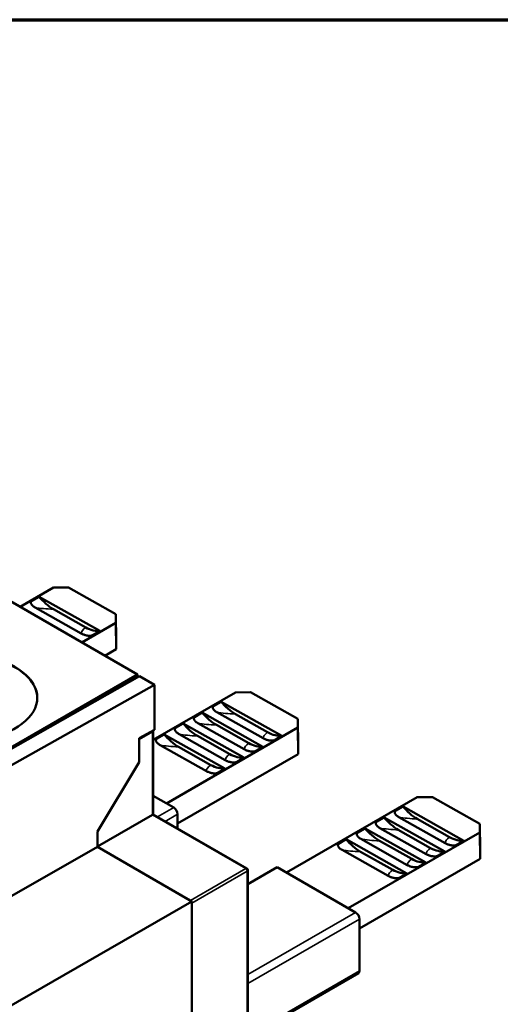
# Model space of a CAD drawing. Units: millimetres. Extents: x 13 to 546, y 6 to 425.
# Drawn here: x 430 to 475, y 327 to 419 of the extents above; entities that cross this region are included whole.
import ezdxf

# ---------------------------------------------------------------- set-up
doc = ezdxf.new("R2010")
doc.units = ezdxf.units.MM
for name, color, linetype, lineweight in [('Border {c3}', 7, 'Continuous', 70), ('Visible Narrow {c3}', 7, 'Continuous', 35), ('Visible {c3}', 7, 'Continuous', 50)]:
    doc.layers.add(name, color=color, linetype=linetype, lineweight=lineweight)

# ---------------------------------------------------------------- blocks, each defined once
blk = doc.blocks.new('Borders c3 - Border')
at = {"layer": 'Border {c3}', "flags": 128}
blk.add_lwpolyline([(19.05, 12.7), (19.05, 419.1), (539.75, 419.1), (539.75, 12.7), (19.05, 12.7)], dxfattribs=at)

msp = doc.modelspace()

# ---------------------------------------------------------------- linework, layer by layer
at = {"layer": 'Visible Narrow {c3}'}
for p, q in [((442.387, 352.762), (442.387, 344.996)), ((444.367, 345.666), (442.853, 344.794)), ((444.72, 345.054), (443.562, 344.386)), ((442.387, 344.996), (451.084, 339.987)), ((445.922, 337.015), (451.084, 339.987)), ((446.064, 336.77), (451.225, 339.742)), ((451.225, 339.742), (451.225, 276.628)), ((461.337, 335.893), (451.284, 330.104)), ((461.691, 335.281), (451.284, 329.288)), ((461.691, 330.457), (451.284, 324.465))]:
    msp.add_line(p, q, dxfattribs=at)
for centre, major_axis, ratio, start_param, end_param in [((436.763, 365.82), (-6.672, -0.785), 0.221452, 0.618439, 0.971577), ((442.402, 362.649), (-6.657, -0.794), 0.222471, 5.902391, 6.255462), ((453.733, 356.047), (-6.672, -0.785), 0.221452, 0.618439, 0.971577), ((451.966, 355.029), (-6.672, -0.785), 0.221452, 0.618439, 0.971577), ((450.198, 354.011), (-6.672, -0.785), 0.221452, 0.618438, 0.971577), ((459.372, 352.877), (-6.657, -0.794), 0.222471, 5.902391, 6.255462), ((448.43, 352.993), (-6.672, -0.785), 0.221452, 0.618438, 0.971577), ((457.606, 351.859), (-6.659, -0.794), 0.22244, 5.902454, 6.255469), ((455.838, 350.841), (-6.658, -0.794), 0.22245, 5.902433, 6.255466), ((454.07, 349.823), (-6.658, -0.794), 0.222449, 5.902435, 6.255467), ((470.704, 346.274), (-6.672, -0.785), 0.221452, 0.618439, 0.971577), ((468.936, 345.256), (-6.672, -0.785), 0.221452, 0.618439, 0.971577), ((467.168, 344.238), (-6.672, -0.785), 0.221452, 0.618438, 0.971577), ((476.343, 343.104), (-6.657, -0.794), 0.222471, 5.902391, 6.255462), ((465.401, 343.22), (-6.672, -0.785), 0.221452, 0.618438, 0.971577), ((474.577, 342.086), (-6.659, -0.794), 0.22244, 5.902454, 6.255469), ((472.809, 341.068), (-6.658, -0.794), 0.22245, 5.902433, 6.255466), ((451.084, 339.824), (0.1, 0.173), 0.578093, 0, 0.783464), ((451.084, 339.824), (0.1, -0.173), 0.578093, 0.787332, 2.358128), ((451.084, 339.824), (0.2, 0), 0.575862, 5.497787, 6.283185), ((471.041, 340.05), (-6.658, -0.794), 0.222449, 5.902435, 6.255467)]:
    msp.add_ellipse(centre, major_axis=major_axis, ratio=ratio, start_param=start_param, end_param=end_param, dxfattribs=at)
at = {"layer": 'Visible {c3}'}
for p, q in [((440.987, 358.073), (408.601, 376.722)), ((433.143, 366.175), (430.03, 364.382)), ((434.557, 366.185), (433.143, 366.175)), ((434.557, 366.185), (438.976, 363.7)), ((431.817, 365.311), (431.105, 364.901)), ((431.817, 365.311), (437.474, 362.13)), ((431.427, 364.323), (435.742, 361.897)), ((436.156, 362.463), (433.143, 364.157)), ((438.976, 363.7), (439.001, 361.233)), ((438.976, 362.895), (438.976, 363.7)), ((438.976, 362.895), (435.794, 361.063)), ((438.976, 362.895), (439.001, 360.428)), ((439.001, 361.233), (439.001, 360.428)), ((439.001, 360.428), (437.949, 359.822)), ((420.834, 346.468), (440.987, 358.073)), ((421.044, 346.534), (441.158, 357.917)), ((440.987, 358.073), (440.987, 357.82)), ((442.583, 357.096), (441.158, 357.917)), ((422.364, 345.774), (442.583, 357.096)), ((442.583, 352.927), (442.583, 357.096)), ((450.114, 356.403), (442.445, 351.987)), ((451.528, 356.412), (450.114, 356.403)), ((451.528, 356.412), (455.947, 353.927)), ((448.788, 355.539), (448.075, 355.128)), ((448.788, 355.539), (454.444, 352.358)), ((447.02, 354.521), (446.308, 354.11)), ((447.02, 354.521), (452.677, 351.34)), ((448.398, 354.551), (452.713, 352.124)), ((453.126, 352.69), (450.114, 354.384)), ((445.252, 353.503), (444.54, 353.092)), ((445.252, 353.503), (450.909, 350.322)), ((446.63, 353.533), (450.945, 351.106)), ((451.359, 351.672), (448.346, 353.366)), ((455.947, 353.927), (455.972, 351.46)), ((455.947, 353.122), (455.947, 353.927)), ((442.583, 352.927), (441.149, 352.124)), ((442.387, 352.762), (441.149, 352.05)), ((442.445, 352.844), (442.445, 345.029)), ((443.485, 352.485), (442.772, 352.074)), ((443.485, 352.485), (449.141, 349.304)), ((455.947, 353.122), (443.683, 346.06)), ((444.862, 352.515), (449.177, 350.088)), ((455.947, 353.122), (455.972, 350.656)), ((441.149, 352.124), (441.149, 349.916)), ((443.095, 351.497), (447.41, 349.07)), ((449.591, 350.654), (446.578, 352.348)), ((455.972, 350.656), (444.72, 344.176)), ((447.823, 349.636), (444.811, 351.33)), ((455.972, 351.46), (455.972, 350.656)), ((437.242, 343.425), (441.149, 349.916)), ((442.445, 346.772), (444.367, 345.666)), ((467.084, 346.63), (454.888, 339.607)), ((468.498, 346.64), (467.084, 346.63)), ((468.498, 346.64), (472.918, 344.154)), ((444.72, 345.054), (444.72, 343.719)), ((465.758, 345.766), (465.046, 345.356)), ((465.758, 345.766), (471.415, 342.585)), ((442.387, 344.996), (437.242, 342.033)), ((442.445, 345.029), (451.184, 339.997)), ((463.991, 344.748), (463.278, 344.338)), ((463.991, 344.748), (469.647, 341.567)), ((465.369, 344.778), (469.683, 342.351)), ((470.097, 342.917), (467.085, 344.611)), ((472.917, 343.35), (472.918, 344.154)), ((472.918, 344.154), (472.942, 341.688)), ((437.242, 343.425), (437.242, 342.005)), ((472.917, 343.35), (460.653, 336.287)), ((462.223, 343.73), (461.511, 343.32)), ((462.223, 343.73), (467.879, 340.549)), ((463.601, 343.76), (467.916, 341.333)), ((468.329, 341.899), (465.317, 343.593)), ((472.917, 343.35), (472.942, 340.883)), ((460.455, 342.712), (459.743, 342.302)), ((460.455, 342.712), (466.112, 339.531)), ((461.833, 342.742), (466.148, 340.315)), ((466.561, 340.881), (463.549, 342.575)), ((437.242, 342.005), (419.496, 331.891)), ((445.922, 337.015), (437.242, 342.013)), ((437.242, 342.005), (446.064, 336.925)), ((460.065, 341.724), (464.38, 339.297)), ((464.794, 339.863), (461.781, 341.557)), ((472.942, 341.688), (472.942, 340.883)), ((472.942, 340.883), (461.691, 334.403)), ((454.019, 340.108), (451.284, 338.533)), ((451.284, 339.824), (451.284, 276.709)), ((454.019, 340.108), (461.337, 335.893)), ((411.426, 317.028), (446.064, 336.925)), ((446.064, 273.483), (446.064, 336.925)), ((446.064, 273.655), (446.064, 336.77)), ((461.691, 335.281), (461.691, 330.457)), ((461.587, 330.228), (451.284, 324.295))]:
    msp.add_line(p, q, dxfattribs=at)
msp.add_arc((451.084, 339.824), 0.2, 0, 60.06401, dxfattribs=at)
for centre, major_axis, ratio, start_param, end_param in [((424.638, 355.906), (-7, 0), 0.575862, 0, 5.148721), ((424.638, 355.865), (7, 0), 0.575862, 0.00507, 2.002843), ((442.245, 352.844), (0.2, 0), 0.575862, 5.497787, 6.331003), ((444.367, 345.257), (0.25, -0.433), 0.578093, 0.787332, 2.358128), ((442.245, 344.914), (0.2, 0.116), 0.001672, 0.000967, 0.784431), ((445.922, 336.851), (-0.1, 0.173), 0.578093, 5.18216, 5.499721), ((461.337, 335.484), (0.25, -0.433), 0.578093, 0.787332, 2.358128), ((461.337, 330.661), (0.25, -0.433), 0.578093, 0, 0.787332)]:
    msp.add_ellipse(centre, major_axis=major_axis, ratio=ratio, start_param=start_param, end_param=end_param, dxfattribs=at)
for points, knots in [([(431.817, 365.311), (431.987, 365.115), (432.199, 364.885), (432.674, 364.462), (432.908, 364.289), (433.143, 364.157)], [0.000001, 0.000001, 0.000001, 0.000001, 0.0806437, 0.0806437, 0.1553088, 0.1553088, 0.1553088, 0.1553088]), ([(436.156, 362.463), (436.391, 362.331), (436.623, 362.241), (437.095, 362.13), (437.305, 362.123), (437.474, 362.13)], [0.0000025, 0.0000025, 0.0000025, 0.0000025, 0.0996263, 0.0996263, 0.2082521, 0.2082521, 0.2082521, 0.2082521]), ([(448.788, 355.539), (448.958, 355.342), (449.169, 355.112), (449.644, 354.689), (449.878, 354.517), (450.114, 354.384)], [0.000001, 0.000001, 0.000001, 0.000001, 0.0806437, 0.0806437, 0.1553088, 0.1553088, 0.1553088, 0.1553088]), ([(447.02, 354.521), (447.19, 354.324), (447.402, 354.094), (447.876, 353.672), (448.11, 353.499), (448.346, 353.366)], [0.000001, 0.000001, 0.000001, 0.000001, 0.0806372, 0.0806372, 0.1553116, 0.1553116, 0.1553116, 0.1553116]), ([(445.252, 353.503), (445.422, 353.306), (445.634, 353.076), (446.109, 352.654), (446.343, 352.481), (446.578, 352.348)], [0.000001, 0.000001, 0.000001, 0.000001, 0.0806311, 0.0806311, 0.1553142, 0.1553142, 0.1553142, 0.1553142]), ([(443.485, 352.485), (443.654, 352.288), (443.866, 352.058), (444.341, 351.636), (444.575, 351.463), (444.811, 351.33)], [0.000001, 0.000001, 0.000001, 0.000001, 0.0806254, 0.0806254, 0.1553167, 0.1553167, 0.1553167, 0.1553167]), ([(453.126, 352.69), (453.361, 352.558), (453.593, 352.468), (454.065, 352.358), (454.276, 352.351), (454.444, 352.358)], [0.0000025, 0.0000025, 0.0000025, 0.0000025, 0.0996263, 0.0996263, 0.2082521, 0.2082521, 0.2082521, 0.2082521]), ([(451.359, 351.672), (451.593, 351.54), (451.825, 351.45), (452.298, 351.34), (452.508, 351.333), (452.677, 351.34)], [0.0000025, 0.0000025, 0.0000025, 0.0000025, 0.0996155, 0.0996155, 0.2082557, 0.2082557, 0.2082557, 0.2082557]), ([(449.591, 350.654), (449.826, 350.522), (450.058, 350.432), (450.53, 350.322), (450.74, 350.315), (450.909, 350.322)], [0.0000024, 0.0000024, 0.0000024, 0.0000024, 0.0996032, 0.0996032, 0.2082537, 0.2082537, 0.2082537, 0.2082537]), ([(447.823, 349.636), (448.058, 349.504), (448.29, 349.414), (448.762, 349.304), (448.973, 349.297), (449.141, 349.304)], [0.0000024, 0.0000024, 0.0000024, 0.0000024, 0.0995902, 0.0995902, 0.2082558, 0.2082558, 0.2082558, 0.2082558]), ([(465.758, 345.766), (465.928, 345.569), (466.14, 345.339), (466.615, 344.917), (466.849, 344.744), (467.085, 344.611)], [0.000001, 0.000001, 0.000001, 0.000001, 0.0806437, 0.0806437, 0.1553088, 0.1553088, 0.1553088, 0.1553088]), ([(463.991, 344.748), (464.16, 344.551), (464.372, 344.321), (464.847, 343.899), (465.081, 343.726), (465.317, 343.593)], [0.000001, 0.000001, 0.000001, 0.000001, 0.0806372, 0.0806372, 0.1553116, 0.1553116, 0.1553116, 0.1553116]), ([(462.223, 343.73), (462.393, 343.533), (462.604, 343.304), (463.079, 342.881), (463.313, 342.708), (463.549, 342.575)], [0.000001, 0.000001, 0.000001, 0.000001, 0.0806311, 0.0806311, 0.1553142, 0.1553142, 0.1553142, 0.1553142]), ([(460.455, 342.712), (460.625, 342.515), (460.836, 342.286), (461.311, 341.863), (461.545, 341.69), (461.781, 341.557)], [0.000001, 0.000001, 0.000001, 0.000001, 0.0806254, 0.0806254, 0.1553167, 0.1553167, 0.1553167, 0.1553167]), ([(470.097, 342.917), (470.332, 342.785), (470.564, 342.696), (471.036, 342.585), (471.247, 342.578), (471.415, 342.585)], [0.0000025, 0.0000025, 0.0000025, 0.0000025, 0.0996263, 0.0996263, 0.2082521, 0.2082521, 0.2082521, 0.2082521]), ([(468.329, 341.899), (468.564, 341.767), (468.796, 341.678), (469.268, 341.567), (469.479, 341.56), (469.647, 341.567)], [0.0000025, 0.0000025, 0.0000025, 0.0000025, 0.0996155, 0.0996155, 0.2082557, 0.2082557, 0.2082557, 0.2082557]), ([(466.561, 340.881), (466.796, 340.749), (467.028, 340.66), (467.5, 340.549), (467.711, 340.542), (467.879, 340.549)], [0.0000024, 0.0000024, 0.0000024, 0.0000024, 0.0996032, 0.0996032, 0.2082537, 0.2082537, 0.2082537, 0.2082537]), ([(464.794, 339.863), (465.028, 339.731), (465.26, 339.642), (465.733, 339.531), (465.943, 339.524), (466.112, 339.531)], [0.0000024, 0.0000024, 0.0000024, 0.0000024, 0.0995902, 0.0995902, 0.2082558, 0.2082558, 0.2082558, 0.2082558])]:
    msp.add_open_spline(points, degree=3, knots=knots, dxfattribs=at)
for points in [[(431.427, 364.323), (431.396, 364.341), (431.337, 364.377), (431.262, 364.431), (431.201, 364.482), (431.153, 364.53), (431.116, 364.574), (431.088, 364.615), (431.068, 364.653), (431.054, 364.688), (431.045, 364.721), (431.04, 364.752), (431.04, 364.783), (431.045, 364.814), (431.056, 364.845), (431.073, 364.874), (431.091, 364.893), (431.105, 364.901)], [(435.742, 361.897), (435.783, 361.874), (435.865, 361.832), (435.985, 361.783), (436.102, 361.744), (436.214, 361.715), (436.319, 361.696), (436.418, 361.685), (436.509, 361.681), (436.592, 361.683), (436.666, 361.692), (436.729, 361.704), (436.778, 361.729), (436.82, 361.754), (436.872, 361.784), (436.927, 361.815), (436.987, 361.85), (437.053, 361.888), (437.124, 361.929), (437.2, 361.973), (437.284, 362.021), (437.374, 362.073), (437.44, 362.111), (437.474, 362.13)], [(448.398, 354.551), (448.366, 354.568), (448.307, 354.604), (448.232, 354.658), (448.171, 354.709), (448.123, 354.757), (448.086, 354.801), (448.059, 354.842), (448.038, 354.88), (448.024, 354.915), (448.015, 354.948), (448.011, 354.98), (448.011, 355.011), (448.016, 355.041), (448.027, 355.072), (448.044, 355.101), (448.062, 355.12), (448.075, 355.128)], [(446.63, 353.533), (446.598, 353.551), (446.539, 353.586), (446.464, 353.64), (446.403, 353.691), (446.355, 353.739), (446.318, 353.784), (446.291, 353.824), (446.271, 353.862), (446.256, 353.897), (446.247, 353.93), (446.243, 353.962), (446.243, 353.993), (446.248, 354.023), (446.259, 354.054), (446.276, 354.083), (446.294, 354.102), (446.308, 354.11)], [(444.862, 352.515), (444.831, 352.533), (444.772, 352.568), (444.697, 352.622), (444.636, 352.673), (444.588, 352.721), (444.551, 352.766), (444.523, 352.806), (444.503, 352.844), (444.489, 352.879), (444.48, 352.912), (444.475, 352.944), (444.475, 352.975), (444.48, 353.006), (444.491, 353.036), (444.508, 353.065), (444.526, 353.084), (444.54, 353.092)], [(443.095, 351.497), (443.063, 351.515), (443.004, 351.55), (442.929, 351.604), (442.868, 351.655), (442.82, 351.703), (442.783, 351.748), (442.755, 351.789), (442.735, 351.826), (442.721, 351.861), (442.712, 351.894), (442.708, 351.926), (442.708, 351.957), (442.712, 351.988), (442.723, 352.019), (442.74, 352.047), (442.758, 352.066), (442.772, 352.074)], [(452.713, 352.124), (452.754, 352.101), (452.835, 352.06), (452.956, 352.01), (453.072, 351.971), (453.184, 351.943), (453.29, 351.923), (453.389, 351.912), (453.48, 351.908), (453.563, 351.91), (453.636, 351.919), (453.7, 351.931), (453.749, 351.956), (453.791, 351.981), (453.843, 352.011), (453.898, 352.043), (453.958, 352.077), (454.023, 352.115), (454.094, 352.156), (454.171, 352.2), (454.254, 352.248), (454.345, 352.3), (454.41, 352.338), (454.444, 352.358)], [(450.945, 351.106), (450.981, 351.086), (451.054, 351.048), (451.16, 351.003), (451.263, 350.966), (451.362, 350.938), (451.456, 350.917), (451.545, 350.903), (451.627, 350.894), (451.704, 350.89), (451.773, 350.892), (451.836, 350.897), (451.893, 350.906), (451.94, 350.917), (451.981, 350.939), (452.019, 350.961), (452.064, 350.987), (452.112, 351.015), (452.165, 351.045), (452.222, 351.078), (452.283, 351.113), (452.35, 351.151), (452.422, 351.193), (452.5, 351.238), (452.584, 351.286), (452.645, 351.321), (452.677, 351.34)], [(449.177, 350.088), (449.215, 350.067), (449.29, 350.028), (449.401, 349.982), (449.507, 349.944), (449.61, 349.916), (449.707, 349.896), (449.797, 349.882), (449.882, 349.874), (449.96, 349.872), (450.03, 349.875), (450.093, 349.882), (450.148, 349.892), (450.196, 349.909), (450.233, 349.933), (450.279, 349.959), (450.328, 349.987), (450.381, 350.018), (450.439, 350.051), (450.502, 350.088), (450.571, 350.127), (450.645, 350.17), (450.726, 350.216), (450.813, 350.266), (450.876, 350.303), (450.909, 350.322)], [(447.41, 349.07), (447.447, 349.049), (447.522, 349.011), (447.632, 348.964), (447.738, 348.927), (447.84, 348.898), (447.937, 348.878), (448.028, 348.864), (448.113, 348.857), (448.191, 348.854), (448.261, 348.857), (448.325, 348.864), (448.38, 348.874), (448.428, 348.891), (448.465, 348.915), (448.511, 348.941), (448.56, 348.969), (448.614, 349), (448.672, 349.034), (448.735, 349.07), (448.804, 349.109), (448.878, 349.152), (448.958, 349.198), (449.045, 349.249), (449.108, 349.285), (449.141, 349.304)], [(465.369, 344.778), (465.337, 344.796), (465.278, 344.832), (465.203, 344.885), (465.142, 344.936), (465.094, 344.984), (465.057, 345.029), (465.029, 345.07), (465.009, 345.107), (464.995, 345.142), (464.986, 345.175), (464.981, 345.207), (464.981, 345.238), (464.986, 345.269), (464.997, 345.3), (465.014, 345.328), (465.032, 345.348), (465.046, 345.356)], [(463.601, 343.76), (463.569, 343.778), (463.51, 343.814), (463.435, 343.867), (463.374, 343.918), (463.326, 343.966), (463.289, 344.011), (463.261, 344.052), (463.241, 344.089), (463.227, 344.124), (463.218, 344.157), (463.214, 344.189), (463.214, 344.22), (463.219, 344.251), (463.229, 344.282), (463.246, 344.31), (463.264, 344.33), (463.278, 344.338)], [(461.833, 342.742), (461.801, 342.76), (461.742, 342.796), (461.667, 342.849), (461.606, 342.9), (461.558, 342.948), (461.521, 342.993), (461.493, 343.034), (461.473, 343.071), (461.459, 343.107), (461.45, 343.14), (461.446, 343.171), (461.446, 343.202), (461.451, 343.233), (461.462, 343.264), (461.479, 343.292), (461.497, 343.312), (461.511, 343.32)], [(460.065, 341.724), (460.033, 341.742), (459.975, 341.778), (459.899, 341.831), (459.838, 341.882), (459.79, 341.93), (459.753, 341.975), (459.726, 342.016), (459.705, 342.054), (459.691, 342.089), (459.682, 342.122), (459.678, 342.153), (459.678, 342.184), (459.683, 342.215), (459.694, 342.246), (459.711, 342.274), (459.729, 342.294), (459.743, 342.302)], [(469.683, 342.351), (469.724, 342.328), (469.806, 342.287), (469.926, 342.237), (470.043, 342.199), (470.155, 342.17), (470.26, 342.151), (470.359, 342.139), (470.45, 342.135), (470.533, 342.138), (470.607, 342.146), (470.671, 342.159), (470.719, 342.184), (470.761, 342.209), (470.813, 342.238), (470.868, 342.27), (470.928, 342.305), (470.994, 342.342), (471.065, 342.383), (471.142, 342.427), (471.225, 342.476), (471.315, 342.528), (471.381, 342.565), (471.415, 342.585)], [(467.916, 341.333), (467.952, 341.313), (468.024, 341.276), (468.131, 341.23), (468.234, 341.194), (468.333, 341.165), (468.427, 341.144), (468.515, 341.13), (468.598, 341.121), (468.674, 341.118), (468.744, 341.119), (468.807, 341.124), (468.863, 341.133), (468.911, 341.144), (468.952, 341.166), (468.989, 341.188), (469.035, 341.214), (469.083, 341.242), (469.135, 341.272), (469.192, 341.305), (469.254, 341.34), (469.32, 341.379), (469.392, 341.42), (469.47, 341.465), (469.555, 341.514), (469.616, 341.549), (469.647, 341.567)], [(466.148, 340.315), (466.186, 340.294), (466.261, 340.256), (466.371, 340.209), (466.478, 340.172), (466.58, 340.143), (466.677, 340.123), (466.768, 340.109), (466.853, 340.102), (466.93, 340.1), (467.001, 340.102), (467.064, 340.109), (467.119, 340.12), (467.167, 340.136), (467.203, 340.16), (467.249, 340.186), (467.298, 340.214), (467.352, 340.245), (467.41, 340.278), (467.473, 340.315), (467.541, 340.354), (467.616, 340.397), (467.696, 340.443), (467.783, 340.494), (467.847, 340.53), (467.879, 340.549)], [(464.38, 339.297), (464.418, 339.276), (464.493, 339.238), (464.603, 339.191), (464.709, 339.154), (464.811, 339.126), (464.908, 339.105), (464.999, 339.091), (465.083, 339.084), (465.161, 339.082), (465.232, 339.084), (465.296, 339.091), (465.35, 339.102), (465.399, 339.118), (465.435, 339.142), (465.482, 339.168), (465.531, 339.196), (465.584, 339.227), (465.643, 339.261), (465.706, 339.297), (465.774, 339.337), (465.848, 339.379), (465.929, 339.426), (466.016, 339.476), (466.079, 339.512), (466.112, 339.531)]]:
    msp.add_open_spline(points, degree=3, dxfattribs=at)

# ---------------------------------------------------------------- block references
msp.add_blockref('Borders c3 - Border', (0, 0))

doc.saveas('drawing.dxf')
